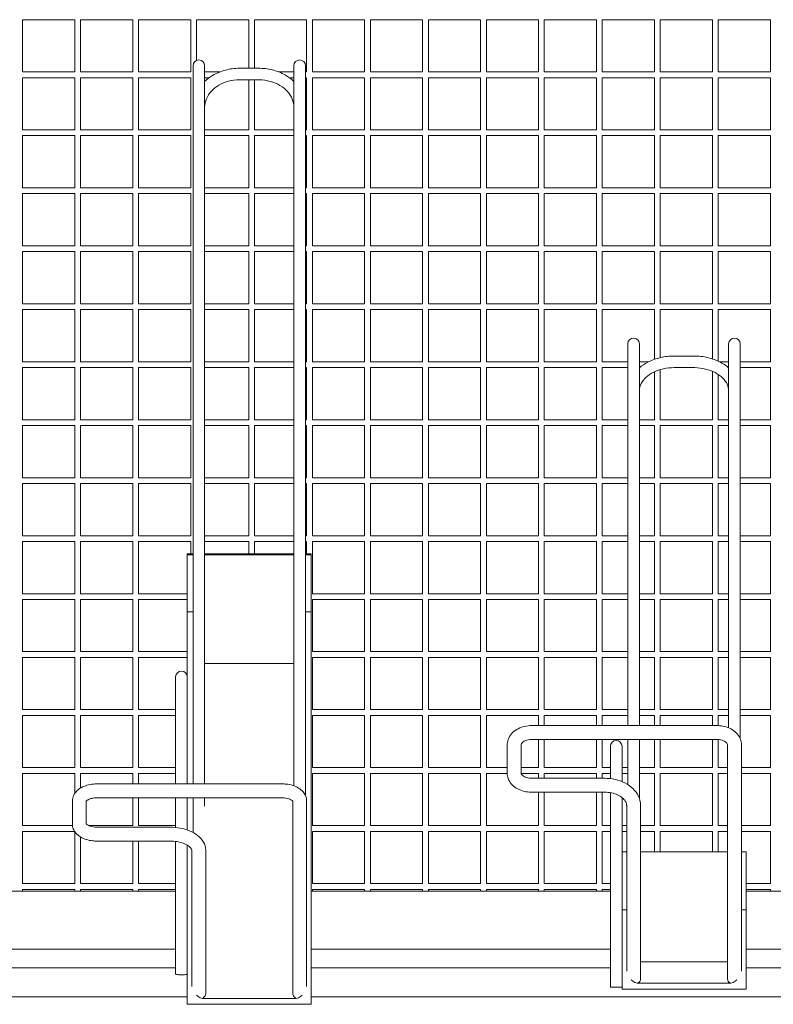
# Model space of a CAD drawing. Units: millimetres. Extents: x -1551 to 9599, y -5804 to 23501.
# Drawn here: x 912 to 1562, y -4905 to -4056 of the extents above; entities that cross this region are included whole.
import ezdxf

# ---------------------------------------------------------------- set-up
doc = ezdxf.new("R2010")
doc.units = ezdxf.units.MM
doc.header["$MEASUREMENT"] = 0

# ---------------------------------------------------------------- blocks, each defined once
blk = doc.blocks.new('CAM_TT_front')
at = {"color": 0, "linetype": 'Continuous', "lineweight": 0}
for p, q in [((915, 828.62), (915, 873.62)), ((915, 873.62), (960, 873.62)), ((960, 828.62), (960, 873.62)), ((965, 828.62), (965, 873.62)), ((965, 873.62), (1010, 873.62)), ((1010, 828.62), (1010, 873.62)), ((1015, 828.62), (1015, 873.62)), ((1015, 873.62), (1060, 873.62)), ((1060, 828.62), (1060, 873.62)), ((1065, 838.51), (1065, 873.62)), ((1065, 873.62), (1110, 873.62)), ((1110, 831.73), (1110, 873.62)), ((1115, 831.73), (1115, 873.62)), ((1115, 873.62), (1160, 873.62)), ((1160, 828.62), (1160, 873.62)), ((1165, 828.62), (1165, 873.62)), ((1165, 873.62), (1210, 873.62)), ((1210, 828.62), (1210, 873.62)), ((1215, 828.62), (1215, 873.62)), ((1215, 873.62), (1260, 873.62)), ((1260, 828.62), (1260, 873.62)), ((1265, 828.62), (1265, 873.62)), ((1265, 873.62), (1310, 873.62)), ((1310, 828.62), (1310, 873.62)), ((1315, 828.62), (1315, 873.62)), ((1315, 873.62), (1360, 873.62)), ((1360, 828.62), (1360, 873.62)), ((1365, 828.62), (1365, 873.62)), ((1365, 873.62), (1410, 873.62)), ((1410, 828.62), (1410, 873.62)), ((1415, 828.62), (1415, 873.62)), ((1415, 873.62), (1460, 873.62)), ((1460, 828.62), (1460, 873.62)), ((1465, 828.62), (1465, 873.62)), ((1465, 873.62), (1510, 873.62)), ((1510, 828.62), (1510, 873.62)), ((1515, 828.62), (1515, 873.62)), ((1515, 873.62), (1560, 873.62)), ((1560, 828.62), (1560, 873.62)), ((1062.02, 833.93), (1062.02, 830.42)), ((1072.02, 830.42), (1072.02, 833.93)), ((1148.98, 833.93), (1148.98, 830.42)), ((1158.98, 830.42), (1158.98, 833.93)), ((915, 828.62), (960, 828.62)), ((965, 828.62), (1010, 828.62)), ((1015, 828.62), (1060, 828.62)), ((1062.02, 249.01), (1062.02, 830.42)), ((1072.02, 214.58), (1072.02, 830.42)), ((1072.02, 828.62), (1085.2, 828.62)), ((1118.98, 831.73), (1102.02, 831.73)), ((1135.8, 828.62), (1148.98, 828.62)), ((1148.98, 830.42), (1148.98, 212.91)), ((1158.98, 830.42), (1158.98, 249.01)), ((1158.98, 828.62), (1160, 828.62)), ((1165, 828.62), (1210, 828.62)), ((1215, 828.62), (1260, 828.62)), ((1265, 828.62), (1310, 828.62)), ((1315, 828.62), (1360, 828.62)), ((1365, 828.62), (1410, 828.62)), ((1415, 828.62), (1460, 828.62)), ((1465, 828.62), (1510, 828.62)), ((1515, 828.62), (1560, 828.62)), ((915, 778.62), (915, 823.62)), ((915, 823.62), (960, 823.62)), ((960, 778.62), (960, 823.62)), ((965, 778.62), (965, 823.62)), ((965, 823.62), (1010, 823.62)), ((1010, 778.62), (1010, 823.62)), ((1015, 778.62), (1015, 823.62)), ((1015, 823.62), (1060, 823.62)), ((1060, 778.62), (1060, 823.62)), ((1072.02, 823.62), (1075.95, 823.62)), ((1118.98, 821.73), (1102.02, 821.73)), ((1110, 778.62), (1110, 821.73)), ((1115, 778.62), (1115, 821.73)), ((1145.05, 823.62), (1148.98, 823.62)), ((1158.98, 823.62), (1160, 823.62)), ((1160, 778.62), (1160, 823.62)), ((1165, 778.62), (1165, 823.62)), ((1165, 823.62), (1210, 823.62)), ((1210, 778.62), (1210, 823.62)), ((1215, 778.62), (1215, 823.62)), ((1215, 823.62), (1260, 823.62)), ((1260, 778.62), (1260, 823.62)), ((1265, 778.62), (1265, 823.62)), ((1265, 823.62), (1310, 823.62)), ((1310, 778.62), (1310, 823.62)), ((1315, 778.62), (1315, 823.62)), ((1315, 823.62), (1360, 823.62)), ((1360, 778.62), (1360, 823.62)), ((1365, 778.62), (1365, 823.62)), ((1365, 823.62), (1410, 823.62)), ((1410, 778.62), (1410, 823.62)), ((1415, 778.62), (1415, 823.62)), ((1415, 823.62), (1460, 823.62)), ((1460, 778.62), (1460, 823.62)), ((1465, 778.62), (1465, 823.62)), ((1465, 823.62), (1510, 823.62)), ((1510, 778.62), (1510, 823.62)), ((1515, 778.62), (1515, 823.62)), ((1515, 823.62), (1560, 823.62)), ((1560, 778.62), (1560, 823.62)), ((915, 778.62), (960, 778.62)), ((915, 728.62), (915, 773.62)), ((915, 773.62), (960, 773.62)), ((960, 728.62), (960, 773.62)), ((965, 778.62), (1010, 778.62)), ((965, 728.62), (965, 773.62)), ((965, 773.62), (1010, 773.62)), ((1010, 728.62), (1010, 773.62)), ((1015, 778.62), (1060, 778.62)), ((1015, 728.62), (1015, 773.62)), ((1015, 773.62), (1060, 773.62)), ((1060, 728.62), (1060, 773.62)), ((1072.02, 778.62), (1110, 778.62)), ((1072.02, 773.62), (1110, 773.62)), ((1110, 728.62), (1110, 773.62)), ((1115, 778.62), (1148.98, 778.62)), ((1115, 728.62), (1115, 773.62)), ((1115, 773.62), (1148.98, 773.62)), ((1158.98, 778.62), (1160, 778.62)), ((1158.98, 773.62), (1160, 773.62)), ((1160, 728.62), (1160, 773.62)), ((1165, 778.62), (1210, 778.62)), ((1165, 728.62), (1165, 773.62)), ((1165, 773.62), (1210, 773.62)), ((1210, 728.62), (1210, 773.62)), ((1215, 778.62), (1260, 778.62)), ((1215, 728.62), (1215, 773.62)), ((1215, 773.62), (1260, 773.62)), ((1260, 728.62), (1260, 773.62)), ((1265, 778.62), (1310, 778.62)), ((1265, 728.62), (1265, 773.62)), ((1265, 773.62), (1310, 773.62)), ((1310, 728.62), (1310, 773.62)), ((1315, 778.62), (1360, 778.62)), ((1315, 728.62), (1315, 773.62)), ((1315, 773.62), (1360, 773.62)), ((1360, 728.62), (1360, 773.62)), ((1365, 778.62), (1410, 778.62)), ((1365, 728.62), (1365, 773.62)), ((1365, 773.62), (1410, 773.62)), ((1410, 728.62), (1410, 773.62)), ((1415, 778.62), (1460, 778.62)), ((1415, 728.62), (1415, 773.62)), ((1415, 773.62), (1460, 773.62)), ((1460, 728.62), (1460, 773.62)), ((1465, 778.62), (1510, 778.62)), ((1465, 728.62), (1465, 773.62)), ((1465, 773.62), (1510, 773.62)), ((1510, 728.62), (1510, 773.62)), ((1515, 778.62), (1560, 778.62)), ((1515, 728.62), (1515, 773.62)), ((1515, 773.62), (1560, 773.62)), ((1560, 728.62), (1560, 773.62)), ((915, 728.62), (960, 728.62)), ((915, 678.62), (915, 723.62)), ((915, 723.62), (960, 723.62)), ((960, 678.62), (960, 723.62)), ((965, 728.62), (1010, 728.62)), ((965, 678.62), (965, 723.62)), ((965, 723.62), (1010, 723.62)), ((1010, 678.62), (1010, 723.62)), ((1015, 728.62), (1060, 728.62)), ((1015, 678.62), (1015, 723.62)), ((1015, 723.62), (1060, 723.62)), ((1060, 678.62), (1060, 723.62)), ((1072.02, 728.62), (1110, 728.62)), ((1072.02, 723.62), (1110, 723.62)), ((1110, 678.62), (1110, 723.62)), ((1115, 728.62), (1148.98, 728.62)), ((1115, 678.62), (1115, 723.62)), ((1115, 723.62), (1148.98, 723.62)), ((1158.98, 728.62), (1160, 728.62)), ((1158.98, 723.62), (1160, 723.62)), ((1160, 678.62), (1160, 723.62)), ((1165, 728.62), (1210, 728.62)), ((1165, 678.62), (1165, 723.62)), ((1165, 723.62), (1210, 723.62)), ((1210, 678.62), (1210, 723.62)), ((1215, 728.62), (1260, 728.62)), ((1215, 678.62), (1215, 723.62)), ((1215, 723.62), (1260, 723.62)), ((1260, 678.62), (1260, 723.62)), ((1265, 728.62), (1310, 728.62)), ((1265, 678.62), (1265, 723.62)), ((1265, 723.62), (1310, 723.62)), ((1310, 678.62), (1310, 723.62)), ((1315, 728.62), (1360, 728.62)), ((1315, 678.62), (1315, 723.62)), ((1315, 723.62), (1360, 723.62)), ((1360, 678.62), (1360, 723.62)), ((1365, 728.62), (1410, 728.62)), ((1365, 678.62), (1365, 723.62)), ((1365, 723.62), (1410, 723.62)), ((1410, 678.62), (1410, 723.62)), ((1415, 728.62), (1460, 728.62)), ((1415, 678.62), (1415, 723.62)), ((1415, 723.62), (1460, 723.62)), ((1460, 678.62), (1460, 723.62)), ((1465, 728.62), (1510, 728.62)), ((1465, 678.62), (1465, 723.62)), ((1465, 723.62), (1510, 723.62)), ((1510, 678.62), (1510, 723.62)), ((1515, 728.62), (1560, 728.62)), ((1515, 678.62), (1515, 723.62)), ((1515, 723.62), (1560, 723.62)), ((1560, 678.62), (1560, 723.62)), ((915, 678.62), (960, 678.62)), ((915, 628.62), (915, 673.62)), ((915, 673.62), (960, 673.62)), ((960, 628.62), (960, 673.62)), ((965, 678.62), (1010, 678.62)), ((965, 628.62), (965, 673.62)), ((965, 673.62), (1010, 673.62)), ((1010, 628.62), (1010, 673.62)), ((1015, 678.62), (1060, 678.62)), ((1015, 628.62), (1015, 673.62)), ((1015, 673.62), (1060, 673.62)), ((1060, 628.62), (1060, 673.62)), ((1072.02, 678.62), (1110, 678.62)), ((1072.02, 673.62), (1110, 673.62)), ((1110, 628.62), (1110, 673.62)), ((1115, 678.62), (1148.98, 678.62)), ((1115, 628.62), (1115, 673.62)), ((1115, 673.62), (1148.98, 673.62)), ((1158.98, 678.62), (1160, 678.62)), ((1158.98, 673.62), (1160, 673.62)), ((1160, 628.62), (1160, 673.62)), ((1165, 678.62), (1210, 678.62)), ((1165, 628.62), (1165, 673.62)), ((1165, 673.62), (1210, 673.62)), ((1210, 628.62), (1210, 673.62)), ((1215, 678.62), (1260, 678.62)), ((1215, 628.62), (1215, 673.62)), ((1215, 673.62), (1260, 673.62)), ((1260, 628.62), (1260, 673.62)), ((1265, 678.62), (1310, 678.62)), ((1265, 628.62), (1265, 673.62)), ((1265, 673.62), (1310, 673.62)), ((1310, 628.62), (1310, 673.62)), ((1315, 678.62), (1360, 678.62)), ((1315, 628.62), (1315, 673.62)), ((1315, 673.62), (1360, 673.62)), ((1360, 628.62), (1360, 673.62)), ((1365, 678.62), (1410, 678.62)), ((1365, 628.62), (1365, 673.62)), ((1365, 673.62), (1410, 673.62)), ((1410, 628.62), (1410, 673.62)), ((1415, 678.62), (1460, 678.62)), ((1415, 628.62), (1415, 673.62)), ((1415, 673.62), (1460, 673.62)), ((1460, 628.62), (1460, 673.62)), ((1465, 678.62), (1510, 678.62)), ((1465, 628.62), (1465, 673.62)), ((1465, 673.62), (1510, 673.62)), ((1510, 628.62), (1510, 673.62)), ((1515, 678.62), (1560, 678.62)), ((1515, 628.62), (1515, 673.62)), ((1515, 673.62), (1560, 673.62)), ((1560, 628.62), (1560, 673.62)), ((915, 628.62), (960, 628.62)), ((965, 628.62), (1010, 628.62)), ((1015, 628.62), (1060, 628.62)), ((1072.02, 628.62), (1110, 628.62)), ((1115, 628.62), (1148.98, 628.62)), ((1158.98, 628.62), (1160, 628.62)), ((1165, 628.62), (1210, 628.62)), ((1215, 628.62), (1260, 628.62)), ((1265, 628.62), (1310, 628.62)), ((1315, 628.62), (1360, 628.62)), ((1365, 628.62), (1410, 628.62)), ((1415, 628.62), (1460, 628.62)), ((1465, 628.62), (1510, 628.62)), ((1515, 628.62), (1560, 628.62)), ((915, 578.62), (915, 623.62)), ((915, 623.62), (960, 623.62)), ((960, 578.62), (960, 623.62)), ((965, 578.62), (965, 623.62)), ((965, 623.62), (1010, 623.62)), ((1010, 578.62), (1010, 623.62)), ((1015, 578.62), (1015, 623.62)), ((1015, 623.62), (1060, 623.62)), ((1060, 578.62), (1060, 623.62)), ((1072.02, 623.62), (1110, 623.62)), ((1110, 578.62), (1110, 623.62)), ((1115, 578.62), (1115, 623.62)), ((1115, 623.62), (1148.98, 623.62)), ((1158.98, 623.62), (1160, 623.62)), ((1160, 578.62), (1160, 623.62)), ((1165, 578.62), (1165, 623.62)), ((1165, 623.62), (1210, 623.62)), ((1210, 578.62), (1210, 623.62)), ((1215, 578.62), (1215, 623.62)), ((1215, 623.62), (1260, 623.62)), ((1260, 578.62), (1260, 623.62)), ((1265, 578.62), (1265, 623.62)), ((1265, 623.62), (1310, 623.62)), ((1310, 578.62), (1310, 623.62)), ((1315, 578.62), (1315, 623.62)), ((1315, 623.62), (1360, 623.62)), ((1360, 578.62), (1360, 623.62)), ((1365, 578.62), (1365, 623.62)), ((1365, 623.62), (1410, 623.62)), ((1410, 578.62), (1410, 623.62)), ((1415, 578.62), (1415, 623.62)), ((1415, 623.62), (1460, 623.62)), ((1460, 580.73), (1460, 623.62)), ((1465, 582.18), (1465, 623.62)), ((1465, 623.62), (1510, 623.62)), ((1510, 581.07), (1510, 623.62)), ((1515, 579.12), (1515, 623.62)), ((1515, 623.62), (1560, 623.62)), ((1560, 578.62), (1560, 623.62)), ((1437.02, 594.07), (1437.02, 591.71)), ((1437.02, 264.85), (1437.02, 591.71)), ((1447.02, 591.71), (1447.02, 594.07)), ((1447.02, 264.85), (1447.02, 591.71)), ((1523.98, 594.07), (1523.98, 591.71)), ((1523.98, 591.71), (1523.98, 262.9)), ((1533.98, 591.71), (1533.98, 594.07)), ((1533.98, 591.71), (1533.98, 253.45)), ((915, 578.62), (960, 578.62)), ((965, 578.62), (1010, 578.62)), ((1015, 578.62), (1060, 578.62)), ((1072.02, 578.62), (1110, 578.62)), ((1115, 578.62), (1148.98, 578.62)), ((1158.98, 578.62), (1160, 578.62)), ((1165, 578.62), (1210, 578.62)), ((1215, 578.62), (1260, 578.62)), ((1265, 578.62), (1310, 578.62)), ((1315, 578.62), (1360, 578.62)), ((1365, 578.62), (1410, 578.62)), ((1415, 578.62), (1437.02, 578.62)), ((1447.02, 578.62), (1454.94, 578.62)), ((1493.98, 583.56), (1477.02, 583.56)), ((1516.06, 578.62), (1523.98, 578.62)), ((1533.98, 578.62), (1560, 578.62)), ((915, 528.62), (915, 573.62)), ((915, 573.62), (960, 573.62)), ((960, 528.62), (960, 573.62)), ((965, 528.62), (965, 573.62)), ((965, 573.62), (1010, 573.62)), ((1010, 528.62), (1010, 573.62)), ((1015, 528.62), (1015, 573.62)), ((1015, 573.62), (1060, 573.62)), ((1060, 528.62), (1060, 573.62)), ((1072.02, 573.62), (1110, 573.62)), ((1110, 528.62), (1110, 573.62)), ((1115, 528.62), (1115, 573.62)), ((1115, 573.62), (1148.98, 573.62)), ((1158.98, 573.62), (1160, 573.62)), ((1160, 528.62), (1160, 573.62)), ((1165, 528.62), (1165, 573.62)), ((1165, 573.62), (1210, 573.62)), ((1210, 528.62), (1210, 573.62)), ((1215, 528.62), (1215, 573.62)), ((1215, 573.62), (1260, 573.62)), ((1260, 528.62), (1260, 573.62)), ((1265, 528.62), (1265, 573.62)), ((1265, 573.62), (1310, 573.62)), ((1310, 528.62), (1310, 573.62)), ((1315, 528.62), (1315, 573.62)), ((1315, 573.62), (1360, 573.62)), ((1360, 528.62), (1360, 573.62)), ((1365, 528.62), (1365, 573.62)), ((1365, 573.62), (1410, 573.62)), ((1410, 528.62), (1410, 573.62)), ((1415, 528.62), (1415, 573.62)), ((1415, 573.62), (1437.02, 573.62)), ((1447.02, 573.62), (1447.19, 573.62)), ((1460, 528.62), (1460, 569.95)), ((1465, 528.62), (1465, 571.84)), ((1493.98, 573.56), (1477.02, 573.56)), ((1510, 528.62), (1510, 570.4)), ((1523.81, 573.62), (1523.98, 573.62)), ((1533.98, 573.62), (1560, 573.62)), ((1560, 528.62), (1560, 573.62)), ((1515, 528.62), (1515, 567.72)), ((915, 528.62), (960, 528.62)), ((965, 528.62), (1010, 528.62)), ((1015, 528.62), (1060, 528.62)), ((1072.02, 528.62), (1110, 528.62)), ((1115, 528.62), (1148.98, 528.62)), ((1158.98, 528.62), (1160, 528.62)), ((1165, 528.62), (1210, 528.62)), ((1215, 528.62), (1260, 528.62)), ((1265, 528.62), (1310, 528.62)), ((1315, 528.62), (1360, 528.62)), ((1365, 528.62), (1410, 528.62)), ((1415, 528.62), (1437.02, 528.62)), ((1447.02, 528.62), (1460, 528.62)), ((1465, 528.62), (1510, 528.62)), ((1515, 528.62), (1523.98, 528.62)), ((1533.98, 528.62), (1560, 528.62)), ((915, 478.62), (915, 523.62)), ((915, 523.62), (960, 523.62)), ((960, 478.62), (960, 523.62)), ((965, 478.62), (965, 523.62)), ((965, 523.62), (1010, 523.62)), ((1010, 478.62), (1010, 523.62)), ((1015, 478.62), (1015, 523.62)), ((1015, 523.62), (1060, 523.62)), ((1060, 478.62), (1060, 523.62)), ((1072.02, 523.62), (1110, 523.62)), ((1110, 478.62), (1110, 523.62)), ((1115, 478.62), (1115, 523.62)), ((1115, 523.62), (1148.98, 523.62)), ((1158.98, 523.62), (1160, 523.62)), ((1160, 478.62), (1160, 523.62)), ((1165, 478.62), (1165, 523.62)), ((1165, 523.62), (1210, 523.62)), ((1210, 478.62), (1210, 523.62)), ((1215, 478.62), (1215, 523.62)), ((1215, 523.62), (1260, 523.62)), ((1260, 478.62), (1260, 523.62)), ((1265, 478.62), (1265, 523.62)), ((1265, 523.62), (1310, 523.62)), ((1310, 478.62), (1310, 523.62)), ((1315, 478.62), (1315, 523.62)), ((1315, 523.62), (1360, 523.62)), ((1360, 478.62), (1360, 523.62)), ((1365, 478.62), (1365, 523.62)), ((1365, 523.62), (1410, 523.62)), ((1410, 478.62), (1410, 523.62)), ((1415, 478.62), (1415, 523.62)), ((1415, 523.62), (1437.02, 523.62)), ((1447.02, 523.62), (1460, 523.62)), ((1460, 478.62), (1460, 523.62)), ((1465, 478.62), (1465, 523.62)), ((1465, 523.62), (1510, 523.62)), ((1510, 478.62), (1510, 523.62)), ((1515, 478.62), (1515, 523.62)), ((1515, 523.62), (1523.98, 523.62)), ((1533.98, 523.62), (1560, 523.62)), ((1560, 478.62), (1560, 523.62)), ((915, 478.62), (960, 478.62)), ((965, 478.62), (1010, 478.62)), ((1015, 478.62), (1060, 478.62)), ((1072.02, 478.62), (1110, 478.62)), ((1115, 478.62), (1148.98, 478.62)), ((1158.98, 478.62), (1160, 478.62)), ((1165, 478.62), (1210, 478.62)), ((1215, 478.62), (1260, 478.62)), ((1265, 478.62), (1310, 478.62)), ((1315, 478.62), (1360, 478.62)), ((1365, 478.62), (1410, 478.62)), ((1415, 478.62), (1437.02, 478.62)), ((1447.02, 478.62), (1460, 478.62)), ((1465, 478.62), (1510, 478.62)), ((1515, 478.62), (1523.98, 478.62)), ((1533.98, 478.62), (1560, 478.62)), ((915, 428.62), (915, 473.62)), ((915, 473.62), (960, 473.62)), ((960, 428.62), (960, 473.62)), ((965, 428.62), (965, 473.62)), ((965, 473.62), (1010, 473.62)), ((1010, 428.62), (1010, 473.62)), ((1015, 428.62), (1015, 473.62)), ((1015, 473.62), (1060, 473.62)), ((1060, 428.62), (1060, 473.62)), ((1072.02, 473.62), (1110, 473.62)), ((1110, 428.62), (1110, 473.62)), ((1115, 428.62), (1115, 473.62)), ((1115, 473.62), (1148.98, 473.62)), ((1158.98, 473.62), (1160, 473.62)), ((1160, 428.62), (1160, 473.62)), ((1165, 428.62), (1165, 473.62)), ((1165, 473.62), (1210, 473.62)), ((1210, 428.62), (1210, 473.62)), ((1215, 428.62), (1215, 473.62)), ((1215, 473.62), (1260, 473.62)), ((1260, 428.62), (1260, 473.62)), ((1265, 428.62), (1265, 473.62)), ((1265, 473.62), (1310, 473.62)), ((1310, 428.62), (1310, 473.62)), ((1315, 428.62), (1315, 473.62)), ((1315, 473.62), (1360, 473.62)), ((1360, 428.62), (1360, 473.62)), ((1365, 428.62), (1365, 473.62)), ((1365, 473.62), (1410, 473.62)), ((1410, 428.62), (1410, 473.62)), ((1415, 428.62), (1415, 473.62)), ((1415, 473.62), (1437.02, 473.62)), ((1447.02, 473.62), (1460, 473.62)), ((1460, 428.62), (1460, 473.62)), ((1465, 428.62), (1465, 473.62)), ((1465, 473.62), (1510, 473.62)), ((1510, 428.62), (1510, 473.62)), ((1515, 428.62), (1515, 473.62)), ((1515, 473.62), (1523.98, 473.62)), ((1533.98, 473.62), (1560, 473.62)), ((1560, 428.62), (1560, 473.62)), ((915, 428.62), (960, 428.62)), ((965, 428.62), (1010, 428.62)), ((1015, 428.62), (1060, 428.62)), ((1072.02, 428.62), (1110, 428.62)), ((1115, 428.62), (1148.98, 428.62)), ((1158.98, 428.62), (1160, 428.62)), ((1165, 428.62), (1210, 428.62)), ((1215, 428.62), (1260, 428.62)), ((1265, 428.62), (1310, 428.62)), ((1315, 428.62), (1360, 428.62)), ((1365, 428.62), (1410, 428.62)), ((1415, 428.62), (1437.02, 428.62)), ((1447.02, 428.62), (1460, 428.62)), ((1465, 428.62), (1510, 428.62)), ((1515, 428.62), (1523.98, 428.62)), ((1533.98, 428.62), (1560, 428.62)), ((915, 378.62), (915, 423.62)), ((915, 423.62), (960, 423.62)), ((960, 378.62), (960, 423.62)), ((965, 378.62), (965, 423.62)), ((965, 423.62), (1010, 423.62)), ((1010, 378.62), (1010, 423.62)), ((1015, 378.62), (1015, 423.62)), ((1015, 423.62), (1060, 423.62)), ((1060, 412.96), (1060, 423.62)), ((1072.02, 423.62), (1110, 423.62)), ((1110, 412.96), (1110, 423.62)), ((1115, 412.96), (1115, 423.62)), ((1115, 423.62), (1148.98, 423.62)), ((1158.98, 423.62), (1160, 423.62)), ((1160, 412.96), (1160, 423.62)), ((1165, 378.62), (1165, 423.62)), ((1165, 423.62), (1210, 423.62)), ((1210, 378.62), (1210, 423.62)), ((1215, 378.62), (1215, 423.62)), ((1215, 423.62), (1260, 423.62)), ((1260, 378.62), (1260, 423.62)), ((1265, 378.62), (1265, 423.62)), ((1265, 423.62), (1310, 423.62)), ((1310, 378.62), (1310, 423.62)), ((1315, 378.62), (1315, 423.62)), ((1315, 423.62), (1360, 423.62)), ((1360, 378.62), (1360, 423.62)), ((1365, 378.62), (1365, 423.62)), ((1365, 423.62), (1410, 423.62)), ((1410, 378.62), (1410, 423.62)), ((1415, 378.62), (1415, 423.62)), ((1415, 423.62), (1437.02, 423.62)), ((1447.02, 423.62), (1460, 423.62)), ((1460, 378.62), (1460, 423.62)), ((1465, 378.62), (1465, 423.62)), ((1465, 423.62), (1510, 423.62)), ((1510, 378.62), (1510, 423.62)), ((1515, 378.62), (1515, 423.62)), ((1515, 423.62), (1523.98, 423.62)), ((1533.98, 423.62), (1560, 423.62)), ((1560, 378.62), (1560, 423.62)), ((1057.02, 412.96), (1062.02, 412.96)), ((1057.02, 412.09), (1057.02, 412.96)), ((1057.02, 412.09), (1062.02, 412.09)), ((1057.02, 362.85), (1057.02, 412.09)), ((1072.02, 412.96), (1148.98, 412.96)), ((1072.02, 412.09), (1148.98, 412.09)), ((1158.98, 412.96), (1163.98, 412.96)), ((1158.98, 412.09), (1163.98, 412.09)), ((1163.98, 412.09), (1163.98, 412.96)), ((1163.98, 412.09), (1163.98, 362.85)), ((915, 378.62), (960, 378.62)), ((965, 378.62), (1010, 378.62)), ((1015, 378.62), (1057.02, 378.62)), ((1165, 378.62), (1210, 378.62)), ((1215, 378.62), (1260, 378.62)), ((1265, 378.62), (1310, 378.62)), ((1315, 378.62), (1360, 378.62)), ((1365, 378.62), (1410, 378.62)), ((1415, 378.62), (1437.02, 378.62)), ((1447.02, 378.62), (1460, 378.62)), ((1465, 378.62), (1510, 378.62)), ((1515, 378.62), (1523.98, 378.62)), ((1533.98, 378.62), (1560, 378.62)), ((915, 328.62), (915, 373.62)), ((915, 373.62), (960, 373.62)), ((960, 328.62), (960, 373.62)), ((965, 328.62), (965, 373.62)), ((965, 373.62), (1010, 373.62)), ((1010, 328.62), (1010, 373.62)), ((1015, 328.62), (1015, 373.62)), ((1015, 373.62), (1057.02, 373.62)), ((1165, 328.62), (1165, 373.62)), ((1165, 373.62), (1210, 373.62)), ((1210, 328.62), (1210, 373.62)), ((1215, 328.62), (1215, 373.62)), ((1215, 373.62), (1260, 373.62)), ((1260, 328.62), (1260, 373.62)), ((1265, 328.62), (1265, 373.62)), ((1265, 373.62), (1310, 373.62)), ((1310, 328.62), (1310, 373.62)), ((1315, 328.62), (1315, 373.62)), ((1315, 373.62), (1360, 373.62)), ((1360, 328.62), (1360, 373.62)), ((1365, 328.62), (1365, 373.62)), ((1365, 373.62), (1410, 373.62)), ((1410, 328.62), (1410, 373.62)), ((1415, 328.62), (1415, 373.62)), ((1415, 373.62), (1437.02, 373.62)), ((1447.02, 373.62), (1460, 373.62)), ((1460, 328.62), (1460, 373.62)), ((1465, 328.62), (1465, 373.62)), ((1465, 373.62), (1510, 373.62)), ((1510, 328.62), (1510, 373.62)), ((1515, 328.62), (1515, 373.62)), ((1515, 373.62), (1523.98, 373.62)), ((1533.98, 373.62), (1560, 373.62)), ((1560, 328.62), (1560, 373.62)), ((1057.02, 362.85), (1062.02, 362.85)), ((1057.02, 306.84), (1057.02, 362.85)), ((1158.98, 362.85), (1163.98, 362.85)), ((1163.98, 80.67), (1163.98, 362.85)), ((915, 328.62), (960, 328.62)), ((915, 278.62), (915, 323.62)), ((915, 323.62), (960, 323.62)), ((960, 278.62), (960, 323.62)), ((965, 328.62), (1010, 328.62)), ((965, 278.62), (965, 323.62)), ((965, 323.62), (1010, 323.62)), ((1010, 278.62), (1010, 323.62)), ((1015, 328.62), (1057.02, 328.62)), ((1015, 278.62), (1015, 323.62)), ((1015, 323.62), (1057.02, 323.62)), ((1165, 328.62), (1210, 328.62)), ((1165, 278.62), (1165, 323.62)), ((1165, 323.62), (1210, 323.62)), ((1210, 278.62), (1210, 323.62)), ((1215, 328.62), (1260, 328.62)), ((1215, 278.62), (1215, 323.62)), ((1215, 323.62), (1260, 323.62)), ((1260, 278.62), (1260, 323.62)), ((1265, 328.62), (1310, 328.62)), ((1265, 278.62), (1265, 323.62)), ((1265, 323.62), (1310, 323.62)), ((1310, 278.62), (1310, 323.62)), ((1315, 328.62), (1360, 328.62)), ((1315, 278.62), (1315, 323.62)), ((1315, 323.62), (1360, 323.62)), ((1360, 278.62), (1360, 323.62)), ((1365, 328.62), (1410, 328.62)), ((1365, 278.62), (1365, 323.62)), ((1365, 323.62), (1410, 323.62)), ((1410, 278.62), (1410, 323.62)), ((1415, 328.62), (1437.02, 328.62)), ((1415, 278.62), (1415, 323.62)), ((1415, 323.62), (1437.02, 323.62)), ((1447.02, 328.62), (1460, 328.62)), ((1447.02, 323.62), (1460, 323.62)), ((1460, 278.62), (1460, 323.62)), ((1465, 328.62), (1510, 328.62)), ((1465, 278.62), (1465, 323.62)), ((1465, 323.62), (1510, 323.62)), ((1510, 278.62), (1510, 323.62)), ((1515, 328.62), (1523.98, 328.62)), ((1515, 278.62), (1515, 323.62)), ((1515, 323.62), (1523.98, 323.62)), ((1533.98, 328.62), (1560, 328.62)), ((1533.98, 323.62), (1560, 323.62)), ((1560, 278.62), (1560, 323.62)), ((1072.02, 318.53), (1148.98, 318.53)), ((1047.02, 306.84), (1047.02, 306.4)), ((1047.02, 306.4), (1047.02, 256.91)), ((1057.02, 306.4), (1057.02, 306.84)), ((1057.02, 306.4), (1057.02, 256.91)), ((915, 278.62), (960, 278.62)), ((915, 228.62), (915, 273.62)), ((915, 273.62), (960, 273.62)), ((960, 228.62), (960, 273.62)), ((965, 278.62), (1010, 278.62)), ((965, 228.62), (965, 273.62)), ((965, 273.62), (1010, 273.62)), ((1010, 228.62), (1010, 273.62)), ((1015, 278.62), (1047.02, 278.62)), ((1015, 228.62), (1015, 273.62)), ((1015, 273.62), (1047.02, 273.62)), ((1165, 278.62), (1210, 278.62)), ((1165, 228.62), (1165, 273.62)), ((1165, 273.62), (1210, 273.62)), ((1210, 228.62), (1210, 273.62)), ((1215, 278.62), (1260, 278.62)), ((1215, 228.62), (1215, 273.62)), ((1215, 273.62), (1260, 273.62)), ((1260, 228.62), (1260, 273.62)), ((1265, 278.62), (1310, 278.62)), ((1265, 228.62), (1265, 273.62)), ((1265, 273.62), (1310, 273.62)), ((1310, 228.62), (1310, 273.62)), ((1315, 278.62), (1360, 278.62)), ((1315, 228.62), (1315, 273.62)), ((1315, 273.62), (1360, 273.62)), ((1360, 264.85), (1360, 273.62)), ((1365, 278.62), (1410, 278.62)), ((1365, 264.85), (1365, 273.62)), ((1365, 273.62), (1410, 273.62)), ((1410, 264.85), (1410, 273.62)), ((1415, 278.62), (1437.02, 278.62)), ((1415, 264.85), (1415, 273.62)), ((1415, 273.62), (1437.02, 273.62)), ((1447.02, 278.62), (1460, 278.62)), ((1447.02, 273.62), (1460, 273.62)), ((1460, 264.85), (1460, 273.62)), ((1465, 278.62), (1510, 278.62)), ((1465, 264.85), (1465, 273.62)), ((1465, 273.62), (1510, 273.62)), ((1510, 264.85), (1510, 273.62)), ((1515, 278.62), (1523.98, 278.62)), ((1515, 264.83), (1515, 273.62)), ((1515, 273.62), (1523.98, 273.62)), ((1533.98, 278.62), (1560, 278.62)), ((1533.98, 273.62), (1560, 273.62)), ((1560, 228.62), (1560, 273.62)), ((1513.98, 264.85), (1353.98, 264.85)), ((1047.02, 256.91), (1047.02, 223.03)), ((1057.02, 223.03), (1057.02, 256.91)), ((1062.02, 214.58), (1062.02, 249.01)), ((1158.98, 204.57), (1158.98, 249.01)), ((1332.98, 248.35), (1332.98, 223.86)), ((1344.98, 248.35), (1344.98, 223.86)), ((1513.98, 252.85), (1353.98, 252.85)), ((1360, 228.62), (1360, 252.85)), ((1365, 228.62), (1365, 252.85)), ((1410, 228.62), (1410, 252.85)), ((1415, 228.62), (1415, 252.85)), ((1422.02, 247.01), (1422.02, 243.87)), ((1422.02, 247.01), (1422.02, 247.01)), ((1432.02, 247.01), (1432.02, 243.87)), ((1432.02, 247.01), (1432.02, 247.01)), ((1437.02, 213.91), (1437.02, 252.85)), ((1447.02, 201.86), (1447.02, 252.85)), ((1460, 228.62), (1460, 252.85)), ((1465, 228.62), (1465, 252.85)), ((1510, 228.62), (1510, 252.85)), ((1515, 228.62), (1515, 252.81)), ((1522.98, 46.15), (1522.98, 248.35)), ((1534.98, 53.18), (1534.98, 248.35)), ((1422.02, 243.87), (1422.02, 219.07)), ((1432.02, 216.48), (1432.02, 243.87)), ((915, 228.62), (960, 228.62)), ((915, 178.62), (915, 223.62)), ((915, 223.62), (960, 223.62)), ((960, 206.41), (960, 223.62)), ((965, 228.62), (1010, 228.62)), ((965, 211.04), (965, 223.62)), ((965, 223.62), (1010, 223.62)), ((1010, 214.58), (1010, 223.62)), ((1015, 228.62), (1047.02, 228.62)), ((1015, 214.58), (1015, 223.62)), ((1015, 223.62), (1047.02, 223.62)), ((1047.02, 223.03), (1047.02, 214.58)), ((1057.02, 223.03), (1057.02, 214.58)), ((1165, 228.62), (1210, 228.62)), ((1165, 178.62), (1165, 223.62)), ((1165, 223.62), (1210, 223.62)), ((1210, 178.62), (1210, 223.62)), ((1215, 228.62), (1260, 228.62)), ((1215, 178.62), (1215, 223.62)), ((1215, 223.62), (1260, 223.62)), ((1260, 178.62), (1260, 223.62)), ((1265, 228.62), (1310, 228.62)), ((1265, 178.62), (1265, 223.62)), ((1265, 223.62), (1310, 223.62)), ((1310, 178.62), (1310, 223.62)), ((1315, 228.62), (1332.98, 228.62)), ((1315, 178.62), (1315, 223.62)), ((1315, 223.62), (1332.98, 223.62)), ((1344.98, 228.62), (1360, 228.62)), ((1345, 223.62), (1360, 223.62)), ((1360, 219.37), (1360, 223.62)), ((1365, 228.62), (1410, 228.62)), ((1365, 219.37), (1365, 223.62)), ((1365, 223.62), (1410, 223.62)), ((1410, 219.37), (1410, 223.62)), ((1415, 228.62), (1422.02, 228.62)), ((1415, 219.37), (1415, 223.62)), ((1415, 223.62), (1422.02, 223.62)), ((1432.02, 228.62), (1437.02, 228.62)), ((1432.02, 223.62), (1437.02, 223.62)), ((1447.02, 228.62), (1460, 228.62)), ((1447.02, 223.62), (1460, 223.62)), ((1460, 178.62), (1460, 223.62)), ((1465, 228.62), (1510, 228.62)), ((1465, 178.62), (1465, 223.62)), ((1465, 223.62), (1510, 223.62)), ((1510, 178.62), (1510, 223.62)), ((1515, 228.62), (1522.98, 228.62)), ((1515, 178.62), (1515, 223.62)), ((1515, 223.62), (1522.98, 223.62)), ((1534.98, 228.62), (1560, 228.62)), ((1534.98, 223.62), (1560, 223.62)), ((1560, 178.62), (1560, 223.62)), ((1138.98, 214.58), (978.98, 214.58)), ((1353.98, 219.37), (1417.02, 219.37)), ((1353.98, 207.37), (1417.02, 207.37)), ((1360, 178.62), (1360, 207.37)), ((1365, 178.62), (1365, 207.37)), ((1410, 178.62), (1410, 207.37)), ((1415, 178.62), (1415, 207.37)), ((1422.02, 206.94), (1422.02, 39.31)), ((957.98, 199.97), (957.98, 179.88)), ((969.98, 199.74), (969.98, 179.88)), ((1138.98, 202.58), (978.98, 202.58)), ((1010, 178.62), (1010, 202.58)), ((1015, 178.62), (1015, 202.58)), ((1047.02, 202.58), (1047.02, 177.02)), ((1057.02, 202.58), (1057.02, 174.83)), ((1062.02, 172.64), (1062.02, 202.58)), ((1072.02, 195.23), (1072.02, 202.58)), ((1147.98, 34.08), (1147.98, 199.74)), ((1159.98, 39.85), (1159.98, 199.97)), ((1432.02, 202.76), (1432.02, 89.31)), ((1436.02, 195.88), (1436.02, 53.18)), ((1448.02, 195.88), (1448.02, 46.15)), ((915, 178.62), (958.05, 178.62)), ((972.1, 178.62), (1010, 178.62)), ((1015, 178.62), (1047.02, 178.62)), ((1165, 178.62), (1210, 178.62)), ((1215, 178.62), (1260, 178.62)), ((1265, 178.62), (1310, 178.62)), ((1315, 178.62), (1360, 178.62)), ((1365, 178.62), (1410, 178.62)), ((1415, 178.62), (1422.02, 178.62)), ((1432.02, 178.62), (1436.02, 178.62)), ((1448.02, 178.62), (1460, 178.62)), ((1465, 178.62), (1510, 178.62)), ((1515, 178.62), (1522.98, 178.62)), ((1534.98, 178.62), (1560, 178.62)), ((915, 128.62), (915, 173.62)), ((915, 173.62), (959.88, 173.62)), ((960, 128.62), (960, 173.44)), ((978.98, 177.27), (1042.02, 177.27)), ((1165, 128.62), (1165, 173.62)), ((1165, 173.62), (1210, 173.62)), ((1210, 128.62), (1210, 173.62)), ((1215, 128.62), (1215, 173.62)), ((1215, 173.62), (1260, 173.62)), ((1260, 128.62), (1260, 173.62)), ((1265, 128.62), (1265, 173.62)), ((1265, 173.62), (1310, 173.62)), ((1310, 128.62), (1310, 173.62)), ((1315, 128.62), (1315, 173.62)), ((1315, 173.62), (1360, 173.62)), ((1360, 128.62), (1360, 173.62)), ((1365, 128.62), (1365, 173.62)), ((1365, 173.62), (1410, 173.62)), ((1410, 128.62), (1410, 173.62)), ((1415, 128.62), (1415, 173.62)), ((1415, 173.62), (1422.02, 173.62)), ((1432.02, 173.62), (1436.02, 173.62)), ((1448.02, 173.62), (1460, 173.62)), ((1460, 156.04), (1460, 173.62)), ((1465, 156.04), (1465, 173.62)), ((1465, 173.62), (1510, 173.62)), ((1510, 156.04), (1510, 173.62)), ((1515, 156.04), (1515, 173.62)), ((1515, 173.62), (1522.98, 173.62)), ((1534.98, 173.62), (1560, 173.62)), ((1560, 128.62), (1560, 173.62)), ((965, 128.62), (965, 168.81)), ((978.98, 165.27), (1042.02, 165.27)), ((1010, 128.62), (1010, 165.27)), ((1015, 128.62), (1015, 165.27)), ((1047.02, 164.93), (1047.02, 50.68)), ((1057.02, 161.68), (1057.02, 99.92)), ((1061.02, 156.92), (1061.02, 39.85)), ((1073.02, 156.92), (1073.02, 34.08)), ((1432.02, 156.04), (1436.02, 156.04)), ((1432.02, 155.98), (1436.02, 155.98)), ((1448.02, 156.04), (1522.98, 156.04)), ((1448.02, 155.98), (1522.98, 155.98)), ((1534.98, 156.04), (1538.98, 156.04)), ((1534.98, 155.98), (1538.98, 155.98)), ((1538.98, 155.98), (1538.98, 156.04)), ((1538.98, 155.98), (1538.98, 105.98)), ((915, 128.62), (960, 128.62)), ((965, 128.62), (1010, 128.62)), ((1015, 128.62), (1047.02, 128.62)), ((1165, 128.62), (1210, 128.62)), ((1215, 128.62), (1260, 128.62)), ((1265, 128.62), (1310, 128.62)), ((1315, 128.62), (1360, 128.62)), ((1365, 128.62), (1410, 128.62)), ((1415, 128.62), (1422.02, 128.62)), ((1538.98, 128.62), (1560, 128.62)), ((788.98, 122), (1047.02, 122)), ((915, 122), (915, 123.62)), ((915, 123.62), (960, 123.62)), ((960, 122), (960, 123.62)), ((965, 122), (965, 123.62)), ((965, 123.62), (1010, 123.62)), ((1010, 122), (1010, 123.62)), ((1015, 122), (1015, 123.62)), ((1015, 123.62), (1047.02, 123.62)), ((1163.98, 122), (1422.02, 122)), ((1165, 122), (1165, 123.62)), ((1165, 123.62), (1210, 123.62)), ((1210, 122), (1210, 123.62)), ((1215, 122), (1215, 123.62)), ((1215, 123.62), (1260, 123.62)), ((1260, 122), (1260, 123.62)), ((1265, 122), (1265, 123.62)), ((1265, 123.62), (1310, 123.62)), ((1310, 122), (1310, 123.62)), ((1315, 122), (1315, 123.62)), ((1315, 123.62), (1360, 123.62)), ((1360, 122), (1360, 123.62)), ((1365, 122), (1365, 123.62)), ((1365, 123.62), (1410, 123.62)), ((1410, 122), (1410, 123.62)), ((1415, 122), (1415, 123.62)), ((1415, 123.62), (1422.02, 123.62)), ((1538.98, 123.62), (1560, 123.62)), ((1538.98, 122), (1797.02, 122)), ((1560, 122), (1560, 123.62)), ((1432.02, 105.98), (1436.02, 105.98)), ((1534.98, 105.98), (1538.98, 105.98)), ((1538.98, 88.08), (1538.98, 105.98)), ((1057.02, 80.67), (1057.02, 99.92)), ((1432.02, 88.08), (1432.02, 89.31)), ((1432.02, 88.08), (1432.02, 47.65)), ((1538.98, 47.65), (1538.98, 88.08)), ((1057.02, 80.67), (1057.02, 34.33)), ((1163.98, 34.33), (1163.98, 80.67)), ((788.98, 72), (1047.02, 72)), ((1163.98, 72), (1422.02, 72)), ((1538.98, 72), (1797.02, 72)), ((1448.02, 60.99), (1522.98, 60.99)), ((1047.02, 56.04), (788.98, 56.04)), ((1422.02, 56.04), (1163.98, 56.04)), ((1797.02, 56.04), (1538.98, 56.04)), ((1432.02, 37.65), (1432.02, 47.65)), ((1447.02, 43.78), (1447.02, 42.77)), ((1447.02, 42.65), (1523.98, 42.65)), ((1523.98, 42.77), (1523.98, 43.78)), ((1538.98, 47.65), (1538.98, 37.65)), ((1057.02, 24.49), (1057.02, 34.33)), ((1163.98, 34.33), (1163.98, 24.49)), ((1538.98, 37.65), (1432.02, 37.65)), ((413.98, 31.04), (1057.02, 31.04)), ((1072.02, 31.36), (1072.02, 31.31)), ((1072.02, 29.41), (1148.98, 29.41)), ((1148.98, 31.31), (1148.98, 31.36)), ((1163.98, 31.04), (1807.02, 31.04)), ((1163.98, 24.49), (1057.02, 24.49))]:
    blk.add_line(p, q, dxfattribs=at)
for centre in [(1067.02, 833.93), (1153.98, 833.93), (1442.02, 594.07), (1528.98, 594.07), (1052.02, 306.84), (1427.02, 247.01)]:
    blk.add_arc(centre, 5, 0, 180, dxfattribs=at)
at = {"color": 0, "linetype": 'Continuous', "lineweight": 0, "extrusion": (0, 0, -1)}
for centre, major_axis, ratio, start_param, end_param in [((1338.98, 248.35), (-6, 0), 0.714478, 0, 0.000106), ((1338.98, 248.35), (6, 0), 0.714478, 0, 0.000106), ((1338.98, 223.86), (-6, 0), 0.714478, -0.000076, 0), ((963.98, 199.97), (-6, 0), 0.818844, -0.000158, -0.00001), ((1442.02, 195.88), (6, 0), 0.000007, 0, 0.000041), ((963.98, 179.88), (-6, 0), 0.818844, -0.000106, 0), ((1067.02, 156.92), (6, 0), 0.000012, 0, 0.000057), ((1052.02, 50.68), (5, 0), 0.173648, 0, 3.141593), ((1442.02, 46.15), (6, 0), 0.714478, 0, 0.905985), ((1528.98, 46.15), (-6, 0), 0.714478, -0.905985, 0), ((1067.02, 34.08), (6, 0), 0.818844, 0, 0.905985), ((1153.98, 34.08), (-6, 0), 0.818844, -0.905985, 0), ((1427.02, 39.31), (5, 0), 0.011015, 0, 3.141593)]:
    blk.add_ellipse(centre, major_axis=major_axis, ratio=ratio, start_param=start_param, end_param=end_param, dxfattribs=at)
at = {"color": 0, "linetype": 'Continuous', "lineweight": 0}
for centre, major_axis, ratio, start_param, end_param in [((1528.98, 248.35), (-6, 0), 0.714478, 0, 0.000177), ((1528.98, 248.35), (6, 0), 0.714478, 0, 0.000076), ((1153.98, 199.97), (6, 0), 0.818844, 0, 0.000106), ((1447.02, 52.65), (10, 0), 0.999939, -2.363111, -1.570796), ((1523.98, 52.65), (10, 0), 0.999939, -1.570796, -0.778481), ((1072.02, 39.26), (10, 0), 0.984808, -2.363111, -1.570796), ((1148.98, 39.26), (10, 0), 0.984808, -1.570796, -0.778481)]:
    blk.add_ellipse(centre, major_axis=major_axis, ratio=ratio, start_param=start_param, end_param=end_param, dxfattribs=at)
for points, knots in [([(1102.02, 831.73), (1097.93, 831.73), (1093.83, 831.2), (1086.01, 829.11), (1082.27, 827.56), (1076.39, 824.06), (1074.07, 822.31), (1072.02, 820.36)], [1.5707963, 1.5707963, 1.5707963, 1.5707963, 1.8849556, 1.8849556, 2.1991149, 2.1991149, 2.4318888, 2.4318888, 2.4318888, 2.4318888]), ([(1148.98, 820.36), (1147.08, 822.16), (1144.96, 823.79), (1139.34, 827.26), (1135.63, 828.87), (1127.85, 831.07), (1123.77, 831.66), (1119.44, 831.72), (1119.21, 831.73), (1118.98, 831.73)], [6.9928892, 6.9928892, 6.9928892, 6.9928892, 7.2079149, 7.2079149, 7.5220742, 7.5220742, 7.8362335, 7.8362335, 7.8539816, 7.8539816, 7.8539816, 7.8539816]), ([(1102.02, 821.73), (1098.87, 821.73), (1095.72, 821.33), (1089.73, 819.78), (1086.91, 818.63), (1081.84, 815.71), (1079.61, 813.94), (1075.95, 809.98), (1074.53, 807.79), (1072.6, 803.23), (1072.09, 800.87), (1072.02, 798.36), (1072.02, 798.21), (1072.02, 798.05)], [1.570796, 1.570796, 1.570796, 1.570796, 1.876882, 1.876882, 2.183555, 2.183555, 2.493164, 2.493164, 2.807324, 2.807324, 3.121483, 3.121483, 3.141593, 3.141593, 3.141593, 3.141593]), ([(1148.98, 798.05), (1148.98, 800.42), (1148.53, 802.78), (1146.71, 807.36), (1145.34, 809.57), (1141.76, 813.61), (1139.54, 815.44), (1134.48, 818.45), (1131.64, 819.64), (1125.65, 821.26), (1122.5, 821.69), (1119.22, 821.72), (1119.1, 821.73), (1118.98, 821.73)], [6.283185, 6.283185, 6.283185, 6.283185, 6.597345, 6.597345, 6.911504, 6.911504, 7.225663, 7.225663, 7.53554, 7.53554, 7.842269, 7.842269, 7.853982, 7.853982, 7.853982, 7.853982]), ([(1477.02, 583.56), (1472.98, 583.56), (1468.94, 583.1), (1461.21, 581.3), (1457.51, 579.96), (1451.55, 576.87), (1449.15, 575.28), (1447.02, 573.47)], [1.5707963, 1.5707963, 1.5707963, 1.5707963, 1.8849556, 1.8849556, 2.1991149, 2.1991149, 2.4414088, 2.4414088, 2.4414088, 2.4414088]), ([(1523.98, 573.47), (1522.21, 574.97), (1520.25, 576.32), (1514.88, 579.36), (1511.25, 580.82), (1503.61, 582.84), (1499.6, 583.42), (1495.03, 583.55), (1494.51, 583.56), (1493.98, 583.56)], [6.9833692, 6.9833692, 6.9833692, 6.9833692, 7.1846726, 7.1846726, 7.4988319, 7.4988319, 7.8129912, 7.8129912, 7.8539816, 7.8539816, 7.8539816, 7.8539816]), ([(1477.02, 573.56), (1473.85, 573.56), (1470.68, 573.21), (1464.68, 571.87), (1461.85, 570.88), (1456.81, 568.39), (1454.61, 566.89), (1450.99, 563.58), (1449.59, 561.76), (1447.66, 558.04), (1447.15, 556.14), (1447.03, 554.01), (1447.02, 553.78), (1447.02, 553.54)], [1.570796, 1.570796, 1.570796, 1.570796, 1.873498, 1.873498, 2.175788, 2.175788, 2.478241, 2.478241, 2.78769, 2.78769, 3.101849, 3.101849, 3.141593, 3.141593, 3.141593, 3.141593]), ([(1523.98, 553.54), (1523.98, 555.42), (1523.57, 557.32), (1521.86, 561.08), (1520.55, 562.95), (1517.04, 566.4), (1514.85, 567.98), (1509.85, 570.59), (1507.06, 571.64), (1501.12, 573.08), (1497.97, 573.49), (1494.53, 573.55), (1494.25, 573.56), (1493.98, 573.56)], [6.283185, 6.283185, 6.283185, 6.283185, 6.597345, 6.597345, 6.911504, 6.911504, 7.222817, 7.222817, 7.525456, 7.525456, 7.827694, 7.827694, 7.853982, 7.853982, 7.853982, 7.853982]), ([(1353.98, 264.85), (1351.97, 264.85), (1349.96, 264.63), (1346.07, 263.74), (1344.19, 263.08), (1340.7, 261.3), (1339.08, 260.19), (1336.28, 257.5), (1335.1, 255.91), (1333.54, 252.54), (1333.09, 250.8), (1332.98, 248.8), (1332.98, 248.58), (1332.98, 248.35)], [1.570877, 1.570877, 1.570877, 1.570877, 1.885, 1.885, 2.199122, 2.199122, 2.513244, 2.513244, 2.827367, 2.827367, 3.10617, 3.10617, 3.141489, 3.141489, 3.141489, 3.141489]), ([(1534.98, 248.35), (1534.98, 249.98), (1534.67, 251.61), (1533.5, 254.73), (1532.61, 256.2), (1530.31, 258.96), (1528.83, 260.21), (1525.56, 262.27), (1523.75, 263.08), (1519.96, 264.26), (1517.98, 264.63), (1515.31, 264.82), (1514.65, 264.85), (1513.98, 264.85)], [0.000074, 0.000074, 0.000074, 0.000074, 0.2569, 0.2569, 0.528846, 0.528846, 0.838134, 0.838134, 1.152258, 1.152258, 1.466382, 1.466382, 1.570692, 1.570692, 1.570692, 1.570692]), ([(1353.98, 252.85), (1353.03, 252.85), (1352.08, 252.76), (1350.29, 252.42), (1349.46, 252.17), (1347.98, 251.58), (1347.35, 251.23), (1346.32, 250.51), (1345.93, 250.15), (1345.34, 249.46), (1345.17, 249.14), (1345, 248.68), (1344.98, 248.51), (1344.98, 248.35)], [1.570941, 1.570941, 1.570941, 1.570941, 1.834533, 1.834533, 2.095988, 2.095988, 2.352614, 2.352614, 2.60841, 2.60841, 2.888155, 2.888155, 3.141489, 3.141489, 3.141489, 3.141489]), ([(1522.98, 248.35), (1522.98, 248.55), (1522.94, 248.76), (1522.66, 249.37), (1522.4, 249.77), (1521.57, 250.56), (1521.06, 250.95), (1519.83, 251.64), (1519.12, 251.95), (1517.52, 252.45), (1516.64, 252.64), (1515.16, 252.81), (1514.57, 252.85), (1513.98, 252.85)], [0.000173, 0.000173, 0.000173, 0.000173, 0.314277, 0.314277, 0.628381, 0.628381, 0.893684, 0.893684, 1.148535, 1.148535, 1.407129, 1.407129, 1.570692, 1.570692, 1.570692, 1.570692]), ([(1332.98, 223.86), (1332.98, 222.23), (1333.29, 220.6), (1334.46, 217.49), (1335.34, 216.02), (1337.65, 213.25), (1339.13, 212.01), (1342.4, 209.95), (1344.21, 209.13), (1347.99, 207.96), (1349.97, 207.59), (1352.64, 207.39), (1353.31, 207.37), (1353.98, 207.37)], [3.141667, 3.141667, 3.141667, 3.141667, 3.398493, 3.398493, 3.670438, 3.670438, 3.979727, 3.979727, 4.293851, 4.293851, 4.607974, 4.607974, 4.712285, 4.712285, 4.712285, 4.712285]), ([(1344.98, 223.86), (1344.98, 223.66), (1345.01, 223.45), (1345.3, 222.84), (1345.56, 222.45), (1346.38, 221.65), (1346.89, 221.27), (1348.13, 220.57), (1348.84, 220.26), (1350.43, 219.76), (1351.31, 219.57), (1352.8, 219.4), (1353.39, 219.37), (1353.98, 219.37)], [3.141766, 3.141766, 3.141766, 3.141766, 3.45587, 3.45587, 3.769973, 3.769973, 4.035277, 4.035277, 4.290127, 4.290127, 4.548722, 4.548722, 4.712285, 4.712285, 4.712285, 4.712285]), ([(978.98, 214.58), (977.05, 214.58), (975.12, 214.41), (971.37, 213.71), (969.56, 213.18), (966.15, 211.76), (964.55, 210.87), (961.7, 208.61), (960.43, 207.24), (958.71, 204.21), (958.18, 202.63), (957.99, 200.65), (957.98, 200.31), (957.98, 199.97)], [1.570881, 1.570881, 1.570881, 1.570881, 1.885002, 1.885002, 2.199124, 2.199124, 2.513246, 2.513246, 2.827367, 2.827367, 3.088041, 3.088041, 3.141489, 3.141489, 3.141489, 3.141489]), ([(1159.98, 199.97), (1159.98, 201.36), (1159.7, 202.74), (1158.68, 205.38), (1157.9, 206.62), (1155.83, 209.03), (1154.47, 210.12), (1151.43, 211.96), (1149.73, 212.7), (1146.16, 213.82), (1144.28, 214.2), (1141.25, 214.52), (1140.11, 214.58), (1138.98, 214.58)], [0.000074, 0.000074, 0.000074, 0.000074, 0.21859, 0.21859, 0.45823, 0.45823, 0.757884, 0.757884, 1.072008, 1.072008, 1.386131, 1.386131, 1.570692, 1.570692, 1.570692, 1.570692]), ([(1417.02, 219.37), (1420.08, 219.37), (1423.14, 219.03), (1429.02, 217.69), (1431.84, 216.69), (1437.03, 214.06), (1439.39, 212.42), (1443.42, 208.54), (1445.09, 206.29), (1447.31, 201.51), (1447.93, 199.02), (1448.02, 196.29), (1448.02, 196.08), (1448.02, 195.88)], [4.712423, 4.712423, 4.712423, 4.712423, 5.026568, 5.026568, 5.340712, 5.340712, 5.654856, 5.654856, 5.969001, 5.969001, 6.259424, 6.259424, 6.283145, 6.283145, 6.283145, 6.283145]), ([(1417.02, 207.37), (1419.02, 207.37), (1421.03, 207.16), (1424.81, 206.38), (1426.59, 205.8), (1429.74, 204.36), (1431.1, 203.51), (1433.35, 201.68), (1434.21, 200.7), (1435.46, 198.72), (1435.82, 197.74), (1436, 196.49), (1436.02, 196.18), (1436.02, 195.88)], [4.712437, 4.712437, 4.712437, 4.712437, 5.001346, 5.001346, 5.289116, 5.289116, 5.575128, 5.575128, 5.866519, 5.866519, 6.18066, 6.18066, 6.283145, 6.283145, 6.283145, 6.283145]), ([(978.98, 202.58), (977.96, 202.58), (976.94, 202.5), (975.03, 202.2), (974.13, 201.99), (972.6, 201.48), (971.95, 201.19), (970.95, 200.63), (970.59, 200.36), (970.11, 199.93), (969.99, 199.76), (969.93, 199.67), (969.93, 199.66), (969.93, 199.66)], [1.570931, 1.570931, 1.570931, 1.570931, 1.835841, 1.835841, 2.09634, 2.09634, 2.344146, 2.344146, 2.574987, 2.574987, 2.797555, 2.797555, 2.878222, 2.878222, 2.878222, 2.878222]), ([(1148.03, 199.66), (1148.03, 199.66), (1148.03, 199.67), (1147.99, 199.73), (1147.86, 199.93), (1147.29, 200.42), (1146.92, 200.68), (1145.95, 201.21), (1145.34, 201.48), (1143.9, 201.96), (1143.06, 202.17), (1141.23, 202.48), (1140.23, 202.57), (1139.15, 202.58), (1139.06, 202.58), (1138.98, 202.58)], [0.263371, 0.263371, 0.263371, 0.263371, 0.314277, 0.314277, 0.587458, 0.587458, 0.809782, 0.809782, 1.041449, 1.041449, 1.289015, 1.289015, 1.54894, 1.54894, 1.570692, 1.570692, 1.570692, 1.570692]), ([(957.98, 179.88), (957.98, 178.49), (958.25, 177.11), (959.27, 174.47), (960.06, 173.23), (962.12, 170.82), (963.49, 169.73), (966.53, 167.89), (968.23, 167.15), (971.8, 166.03), (973.67, 165.65), (976.71, 165.33), (977.84, 165.27), (978.98, 165.27)], [3.141667, 3.141667, 3.141667, 3.141667, 3.360182, 3.360182, 3.599822, 3.599822, 3.899477, 3.899477, 4.2136, 4.2136, 4.527724, 4.527724, 4.712285, 4.712285, 4.712285, 4.712285]), ([(969.98, 180.11), (970.04, 180.02), (970.18, 179.85), (970.67, 179.43), (971.04, 179.17), (972.01, 178.64), (972.62, 178.37), (974.06, 177.89), (974.9, 177.68), (976.73, 177.37), (977.73, 177.28), (978.81, 177.27), (978.89, 177.27), (978.98, 177.27)], [3.526797, 3.526797, 3.526797, 3.526797, 3.729051, 3.729051, 3.951374, 3.951374, 4.183041, 4.183041, 4.430608, 4.430608, 4.690532, 4.690532, 4.712285, 4.712285, 4.712285, 4.712285]), ([(1042.02, 177.27), (1045, 177.27), (1047.98, 177), (1053.72, 175.93), (1056.47, 175.13), (1061.58, 173), (1063.92, 171.68), (1068.01, 168.45), (1069.76, 166.54), (1072.14, 162.34), (1072.85, 160.1), (1073.01, 157.51), (1073.02, 157.21), (1073.02, 156.92)], [4.712424, 4.712424, 4.712424, 4.712424, 5.026568, 5.026568, 5.340713, 5.340713, 5.654857, 5.654857, 5.969001, 5.969001, 6.247416, 6.247416, 6.283145, 6.283145, 6.283145, 6.283145]), ([(1042.02, 165.27), (1044.09, 165.27), (1046.17, 165.1), (1050.06, 164.43), (1051.89, 163.94), (1055.07, 162.76), (1056.44, 162.08), (1058.59, 160.67), (1059.39, 159.95), (1060.5, 158.64), (1060.78, 158.07), (1060.99, 157.37), (1061.02, 157.14), (1061.02, 156.92)], [4.712436, 4.712436, 4.712436, 4.712436, 5.00081, 5.00081, 5.286267, 5.286267, 5.563432, 5.563432, 5.831395, 5.831395, 6.111561, 6.111561, 6.283145, 6.283145, 6.283145, 6.283145])]:
    blk.add_open_spline(points, degree=3, knots=knots, dxfattribs=at)

msp = doc.modelspace()

# ---------------------------------------------------------------- block references
msp.add_blockref('CAM_TT_front', (0, -4929.21))

doc.saveas('drawing.dxf')
